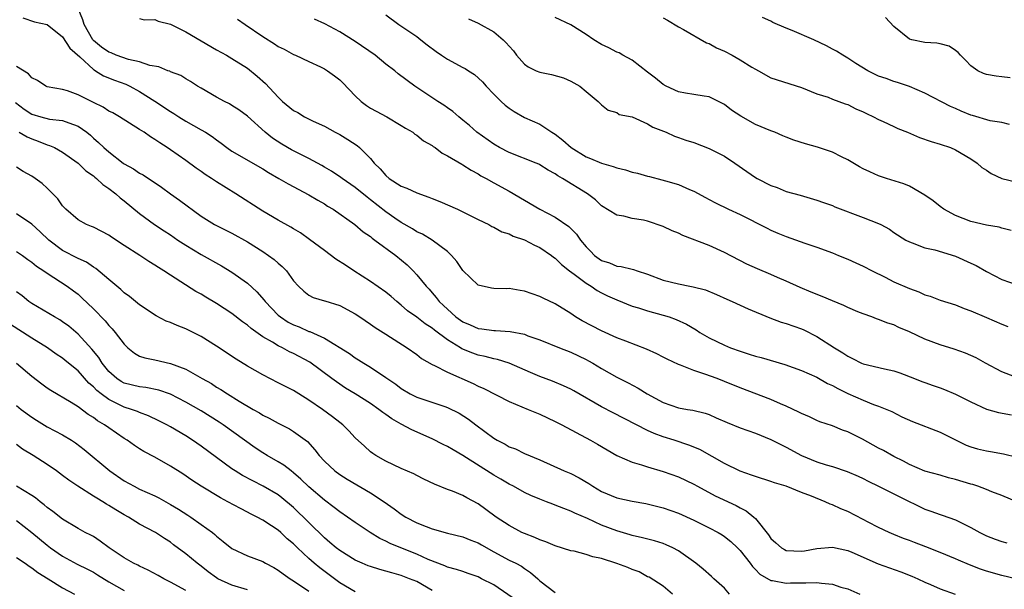
# Model space of a CAD drawing. Units: inches. Extents: x 2613000 to 2616000, y 1518000 to 1521000.
# Drawn here: x 2614755 to 2614883, y 1518194 to 1518268 of the extents above; entities that cross this region are included whole.
import ezdxf

# ---------------------------------------------------------------- set-up
doc = ezdxf.new("R2010")
doc.units = ezdxf.units.IN
doc.header["$MEASUREMENT"] = 0
doc.layers.add('LD26131518_2ft', color=53, linetype='Continuous')

msp = doc.modelspace()

# ---------------------------------------------------------------- linework, layer by layer
at = {"layer": 'LD26131518_2ft'}
for points, elevation in [([(2614886.39, 1518204.39), (2614883, 1518205.79), (2614881.7, 1518206.3), (2614881, 1518206.59), (2614879.91, 1518207), (2614879.23, 1518207.23), (2614879, 1518207.28), (2614877, 1518207.88), (2614876.1, 1518208.1), (2614875, 1518208.43), (2614873, 1518208.99), (2614871, 1518209.83), (2614870.25, 1518210.25), (2614869, 1518210.86), (2614867.66, 1518211.66), (2614867, 1518211.97), (2614864.89, 1518213.11), (2614863, 1518214.07), (2614862.3, 1518214.3), (2614861, 1518214.86), (2614859.38, 1518215.38), (2614859, 1518215.54), (2614858.01, 1518216.01), (2614857, 1518216.45), (2614856.65, 1518216.65), (2614855, 1518217.43), (2614854.27, 1518217.73), (2614853, 1518218.29), (2614849, 1518219.8), (2614847, 1518220.63), (2614846.04, 1518221), (2614844.41, 1518221.59), (2614843, 1518222.04), (2614841.26, 1518222.74), (2614841, 1518222.82), (2614839.52, 1518223.52), (2614839, 1518223.8), (2614838.2, 1518224.2), (2614836.83, 1518224.83), (2614834.16, 1518225.84), (2614833, 1518226.31), (2614831, 1518227.18), (2614828.49, 1518228.49), (2614827.63, 1518229), (2614827, 1518229.44), (2614825, 1518230.71), (2614823.43, 1518231.43), (2614823, 1518231.66), (2614821.99, 1518231.99), (2614821, 1518232.36), (2614820.43, 1518232.43), (2614819, 1518232.68), (2614818.66, 1518232.66), (2614817, 1518232.68), (2614816.73, 1518232.73), (2614815, 1518233.15), (2614813, 1518235.05), (2614812.2, 1518236.2), (2614811.51, 1518237), (2614811, 1518237.52), (2614809, 1518238.99), (2614807.74, 1518239.74), (2614807, 1518240.08), (2614806.45, 1518240.45), (2614805, 1518241.27), (2614804.14, 1518241.86), (2614803, 1518242.65), (2614801, 1518244.23), (2614800.55, 1518244.55), (2614799, 1518245.83), (2614797.3, 1518247), (2614797.14, 1518247.14), (2614795.94, 1518247.94), (2614795, 1518248.47), (2614794.67, 1518248.67), (2614793, 1518249.57), (2614790.73, 1518250.73), (2614789.47, 1518251.47), (2614788.25, 1518252.25), (2614787.3, 1518253), (2614785, 1518255.07), (2614783.91, 1518255.91), (2614783, 1518256.49), (2614782.68, 1518256.68), (2614782.01, 1518257), (2614781, 1518257.56), (2614779, 1518258.73), (2614778.54, 1518259), (2614777.6, 1518259.6), (2614777, 1518259.95), (2614776.36, 1518260.36), (2614775, 1518260.86), (2614774.92, 1518260.92), (2614774.65, 1518261), (2614773.49, 1518261.49), (2614772.33, 1518261.67), (2614771, 1518262.13), (2614769.56, 1518262.44), (2614767.95, 1518263), (2614767.3, 1518263.3), (2614767, 1518263.39), (2614766.07, 1518264.07), (2614765, 1518264.93), (2614764.94, 1518265), (2614763.79, 1518267), (2614763.62, 1518267.62), (2614763, 1518269.06)], 8120), ([(2614803, 1518268.24), (2614804.66, 1518267), (2614807, 1518265.44), (2614807.52, 1518265), (2614808.36, 1518264.36), (2614809.51, 1518263.51), (2614810.23, 1518263), (2614811, 1518262.5), (2614813, 1518261.43), (2614813.3, 1518261.3), (2614813.73, 1518261), (2614814.5, 1518260.5), (2614815.55, 1518259.55), (2614816.02, 1518259), (2614817, 1518257.95), (2614817.96, 1518257), (2614818.5, 1518256.5), (2614819, 1518256.11), (2614819.68, 1518255.68), (2614821, 1518254.91), (2614823, 1518254.04), (2614824.57, 1518253), (2614825, 1518252.75), (2614825.98, 1518251.98), (2614827.08, 1518251), (2614829, 1518249.8), (2614829.58, 1518249.58), (2614831, 1518248.98), (2614832.54, 1518248.54), (2614833, 1518248.38), (2614834.12, 1518248.12), (2614835, 1518247.83), (2614835.68, 1518247.68), (2614837, 1518247.28), (2614837.24, 1518247.24), (2614838.84, 1518246.84), (2614839.32, 1518246.68), (2614841, 1518246.21), (2614842.43, 1518245.57), (2614843, 1518245.35), (2614844.52, 1518244.52), (2614845, 1518244.28), (2614845.82, 1518243.82), (2614847.5, 1518243), (2614849, 1518242.3), (2614852.53, 1518240.53), (2614853, 1518240.3), (2614853.9, 1518239.9), (2614855, 1518239.44), (2614857.43, 1518238.57), (2614859, 1518238.06), (2614861, 1518237.33), (2614861.81, 1518237), (2614863, 1518236.51), (2614864.03, 1518236.03), (2614865, 1518235.62), (2614866.16, 1518235), (2614867.84, 1518234.16), (2614869, 1518233.56), (2614871, 1518232.69), (2614872.25, 1518232.25), (2614873, 1518231.89), (2614873.69, 1518231.69), (2614875, 1518231.19), (2614877, 1518230.56), (2614878.11, 1518230.11), (2614879, 1518229.82), (2614881, 1518228.95), (2614883, 1518228.06), (2614883.77, 1518227.77)], 8128), ([(2614755.85, 1518267.85), (2614757.36, 1518267.36), (2614759, 1518266.99), (2614761, 1518265.4), (2614761.93, 1518263.93), (2614763.22, 1518262.78), (2614765, 1518261.15), (2614765.09, 1518261.09), (2614765.27, 1518261), (2614766.33, 1518260.33), (2614767.75, 1518259.75), (2614769.23, 1518259.23), (2614769.72, 1518259), (2614771, 1518258.31), (2614773, 1518257.05), (2614775, 1518255.71), (2614775.44, 1518255.44), (2614776.1, 1518255), (2614777, 1518254.44), (2614779, 1518253.32), (2614779.55, 1518253), (2614780.44, 1518252.44), (2614781, 1518252), (2614781.59, 1518251.59), (2614782.35, 1518251), (2614783, 1518250.56), (2614784, 1518250), (2614785.71, 1518249), (2614787, 1518248.23), (2614787.76, 1518247.76), (2614789.11, 1518247), (2614790.3, 1518246.3), (2614793, 1518244.89), (2614794.16, 1518244.16), (2614795, 1518243.7), (2614795.42, 1518243.42), (2614796.14, 1518243), (2614798.97, 1518241.03), (2614800.05, 1518240.05), (2614801, 1518239.44), (2614801.23, 1518239.23), (2614801.57, 1518239), (2614804.28, 1518237), (2614805.76, 1518235.76), (2614806.54, 1518235), (2614807, 1518234.47), (2614808.21, 1518233), (2614808.61, 1518232.61), (2614809, 1518232.12), (2614809.53, 1518231.53), (2614809.9, 1518231), (2614810.5, 1518230.5), (2614811, 1518230), (2614812.08, 1518229), (2614813, 1518228.35), (2614813.96, 1518227.96), (2614815, 1518227.49), (2614815.46, 1518227.46), (2614817, 1518227.23), (2614817.24, 1518227.24), (2614819.13, 1518227.13), (2614821, 1518226.75), (2614821.43, 1518226.57), (2614823, 1518226.02), (2614825.54, 1518225), (2614827, 1518224.44), (2614829, 1518223.49), (2614829.32, 1518223.32), (2614829.86, 1518223), (2614831, 1518222.3), (2614833, 1518221.17), (2614834.45, 1518220.45), (2614835.76, 1518219.76), (2614836.92, 1518219), (2614839, 1518217.88), (2614841, 1518217.21), (2614842.18, 1518217), (2614842.89, 1518216.89), (2614844.49, 1518216.49), (2614845, 1518216.31), (2614845.92, 1518215.92), (2614847.31, 1518215.31), (2614849, 1518214.6), (2614851, 1518213.89), (2614853, 1518213.1), (2614854.38, 1518212.38), (2614855, 1518212.09), (2614857, 1518211), (2614859, 1518210.18), (2614860.2, 1518209.8), (2614861, 1518209.57), (2614862.94, 1518208.94), (2614864.33, 1518208.33), (2614865, 1518208.01), (2614865.65, 1518207.65), (2614867, 1518207.02), (2614869, 1518206.04), (2614869.68, 1518205.68), (2614873, 1518204.05), (2614873.79, 1518203.79), (2614875, 1518203.32), (2614875.25, 1518203.25), (2614877, 1518202.63), (2614877.76, 1518202.24), (2614879, 1518201.65), (2614880.16, 1518201), (2614881, 1518200.58), (2614882.15, 1518200.15), (2614883, 1518199.85), (2614883.66, 1518199.66)], 8118), ([(2614771, 1518267.77), (2614771.61, 1518267.61), (2614773, 1518267.64), (2614773.43, 1518267.43), (2614775, 1518267.04), (2614777, 1518266.03), (2614781, 1518263.72), (2614782.29, 1518263), (2614783, 1518262.58), (2614785, 1518261.31), (2614786.29, 1518260.29), (2614787.35, 1518259.35), (2614789, 1518257.54), (2614789.58, 1518257), (2614791, 1518255.81), (2614791.55, 1518255.55), (2614792.43, 1518255), (2614793.57, 1518254.43), (2614795, 1518253.78), (2614796.41, 1518253), (2614797, 1518252.7), (2614798.07, 1518252.07), (2614799.27, 1518251.27), (2614799.57, 1518251), (2614801, 1518249.58), (2614801.49, 1518249), (2614802.26, 1518248.26), (2614803, 1518247.38), (2614803.44, 1518247), (2614805, 1518245.98), (2614805.72, 1518245.72), (2614807, 1518245.12), (2614808.57, 1518244.57), (2614809, 1518244.38), (2614809.99, 1518243.99), (2614812.29, 1518243), (2614813, 1518242.68), (2614815, 1518241.66), (2614816.38, 1518241), (2614816.76, 1518240.76), (2614817, 1518240.66), (2614818.07, 1518240.07), (2614819, 1518239.79), (2614819.51, 1518239.51), (2614821, 1518239.01), (2614822.32, 1518238.32), (2614823, 1518238.04), (2614824.52, 1518237), (2614824.79, 1518236.79), (2614825, 1518236.66), (2614825.81, 1518235.81), (2614826.84, 1518235), (2614827.44, 1518234.56), (2614829, 1518233.38), (2614829.65, 1518233), (2614830.44, 1518232.44), (2614831, 1518232.15), (2614831.77, 1518231.77), (2614833, 1518231.21), (2614835, 1518230.42), (2614835.82, 1518230.18), (2614837, 1518229.79), (2614839, 1518229.24), (2614839.8, 1518229), (2614840.69, 1518228.69), (2614842.05, 1518228.05), (2614843.31, 1518227.31), (2614843.79, 1518227), (2614845, 1518226.31), (2614847, 1518225.33), (2614847.77, 1518225), (2614849, 1518224.55), (2614850.19, 1518224.19), (2614851, 1518223.91), (2614851.74, 1518223.74), (2614854.84, 1518222.84), (2614857, 1518222.06), (2614859, 1518221.17), (2614860.37, 1518220.37), (2614861, 1518220.09), (2614861.69, 1518219.69), (2614863, 1518219.08), (2614865, 1518218.2), (2614866.35, 1518217.65), (2614867, 1518217.42), (2614868.09, 1518217), (2614868.72, 1518216.72), (2614870.04, 1518216.04), (2614871.42, 1518215.42), (2614875, 1518214.05), (2614878.36, 1518212.36), (2614879, 1518212.11), (2614879.86, 1518211.86), (2614881, 1518211.62), (2614881.54, 1518211.54), (2614883.23, 1518211.23), (2614885, 1518210.78)], 8122), ([(2614783.71, 1518267.71), (2614784.7, 1518267), (2614787, 1518265.45), (2614788.51, 1518264.51), (2614789, 1518264.16), (2614789.78, 1518263.78), (2614791, 1518263.1), (2614791.26, 1518263), (2614793, 1518262.21), (2614794.49, 1518261.51), (2614795, 1518261.26), (2614795.41, 1518261), (2614796.33, 1518260.33), (2614797, 1518259.81), (2614797.42, 1518259.42), (2614799, 1518257.74), (2614799.78, 1518257), (2614800.48, 1518256.48), (2614801, 1518256.14), (2614801.73, 1518255.73), (2614803.11, 1518255), (2614805, 1518253.89), (2614805.53, 1518253.53), (2614806.5, 1518253), (2614806.77, 1518252.77), (2614807, 1518252.63), (2614807.88, 1518251.88), (2614809, 1518251.27), (2614809.15, 1518251.15), (2614809.39, 1518251), (2614810.29, 1518250.29), (2614811, 1518249.95), (2614812.86, 1518248.86), (2614813, 1518248.79), (2614814.07, 1518248.07), (2614815, 1518247.6), (2614815.35, 1518247.35), (2614816.02, 1518247), (2614817, 1518246.43), (2614819, 1518245.33), (2614821, 1518244.17), (2614822.98, 1518243), (2614825, 1518241.99), (2614826.76, 1518240.76), (2614827.75, 1518239.75), (2614828.26, 1518239), (2614829, 1518238.1), (2614829.56, 1518237.56), (2614830.11, 1518237), (2614831, 1518236.36), (2614832.04, 1518236.04), (2614833, 1518235.61), (2614833.58, 1518235.58), (2614835, 1518235.21), (2614835.17, 1518235.17), (2614835.62, 1518235), (2614837, 1518234.56), (2614839, 1518233.79), (2614841, 1518233.29), (2614842.5, 1518233), (2614842.93, 1518232.93), (2614844.51, 1518232.51), (2614845.93, 1518231.93), (2614847.3, 1518231.3), (2614847.99, 1518231), (2614850.04, 1518230.04), (2614852.88, 1518228.88), (2614854.33, 1518228.33), (2614855, 1518228.15), (2614857, 1518227.44), (2614857.31, 1518227.31), (2614859, 1518226.46), (2614861.26, 1518225), (2614862.35, 1518224.35), (2614863, 1518223.9), (2614863.62, 1518223.62), (2614864.8, 1518223), (2614865, 1518222.91), (2614867.75, 1518222.25), (2614869, 1518221.99), (2614869.76, 1518221.76), (2614871.65, 1518221), (2614872.64, 1518220.64), (2614873, 1518220.47), (2614874.11, 1518220.11), (2614875, 1518219.78), (2614875.56, 1518219.56), (2614877, 1518218.97), (2614879, 1518217.97), (2614881, 1518217.04), (2614882.59, 1518216.59), (2614884.27, 1518216.27)], 8124), ([(2614885.27, 1518221), (2614883, 1518221.87), (2614880.9, 1518223), (2614879.68, 1518223.68), (2614878.3, 1518224.3), (2614876.83, 1518224.83), (2614875, 1518225.39), (2614873, 1518226.12), (2614871, 1518227.08), (2614869.65, 1518227.65), (2614869, 1518227.97), (2614868.2, 1518228.2), (2614867, 1518228.68), (2614866.75, 1518228.75), (2614866.12, 1518229), (2614865, 1518229.4), (2614864.32, 1518229.68), (2614863, 1518230.24), (2614862.49, 1518230.49), (2614861, 1518231.09), (2614859.67, 1518231.67), (2614858.23, 1518232.23), (2614856.83, 1518232.83), (2614855, 1518233.67), (2614853.85, 1518234.15), (2614853, 1518234.53), (2614851.25, 1518235.25), (2614849.88, 1518235.88), (2614847, 1518237.4), (2614845, 1518238.28), (2614841.59, 1518239.59), (2614841, 1518239.87), (2614840.2, 1518240.2), (2614839, 1518240.77), (2614837, 1518241.43), (2614836.44, 1518241.56), (2614835, 1518241.8), (2614833.91, 1518242.09), (2614833, 1518242.24), (2614831, 1518243.46), (2614830.23, 1518244.23), (2614829.18, 1518245), (2614825.95, 1518247), (2614825.33, 1518247.33), (2614825, 1518247.58), (2614824.09, 1518248.09), (2614823, 1518248.78), (2614822.86, 1518248.86), (2614822.51, 1518249), (2614819, 1518250.35), (2614817.77, 1518251), (2614817, 1518251.46), (2614814.82, 1518253), (2614813.86, 1518253.86), (2614813, 1518254.58), (2614812.47, 1518255), (2614811.7, 1518255.7), (2614811, 1518256.18), (2614810.53, 1518256.53), (2614809.73, 1518257), (2614806.74, 1518259), (2614804.61, 1518260.61), (2614804.15, 1518261), (2614803, 1518261.86), (2614801.6, 1518263), (2614799, 1518264.79), (2614797, 1518266.04), (2614795.07, 1518267.07), (2614793.71, 1518267.71)], 8126), ([(2614813.74, 1518267.74), (2614815, 1518267.17), (2614817, 1518266.06), (2614818.24, 1518265), (2614818.64, 1518264.64), (2614819, 1518264.19), (2614819.56, 1518263.56), (2614819.98, 1518263), (2614821, 1518261.84), (2614821.5, 1518261.5), (2614822.53, 1518261), (2614823, 1518260.79), (2614824.52, 1518260.52), (2614826.08, 1518260.08), (2614827, 1518259.66), (2614827.43, 1518259.43), (2614828.18, 1518259), (2614829, 1518258.28), (2614830.59, 1518257), (2614831, 1518256.56), (2614831.87, 1518255.87), (2614833, 1518255.55), (2614833.31, 1518255.31), (2614835.01, 1518254.99), (2614837, 1518254.1), (2614837.66, 1518253.66), (2614839.4, 1518253), (2614840.48, 1518252.48), (2614841, 1518252.33), (2614841.97, 1518251.97), (2614843, 1518251.65), (2614845, 1518250.9), (2614847, 1518249.88), (2614848.33, 1518249), (2614849.9, 1518247.9), (2614851, 1518247.14), (2614851.24, 1518247), (2614853, 1518246.09), (2614853.81, 1518245.81), (2614855, 1518245.31), (2614856.81, 1518244.81), (2614859, 1518244.18), (2614859.86, 1518243.86), (2614861, 1518243.47), (2614861.33, 1518243.33), (2614865, 1518241.93), (2614867, 1518241.13), (2614867.28, 1518241), (2614868.41, 1518240.41), (2614869, 1518239.99), (2614870.56, 1518239), (2614871, 1518238.75), (2614871.37, 1518238.63), (2614873, 1518238), (2614874.29, 1518237.71), (2614877, 1518236.9), (2614879, 1518236.01), (2614879.67, 1518235.67), (2614881, 1518234.92), (2614883, 1518233.87), (2614885, 1518233.18)], 8130), ([(2614884.23, 1518240.23), (2614883, 1518240.56), (2614882.66, 1518240.66), (2614881, 1518240.91), (2614879, 1518241.4), (2614877, 1518242.19), (2614875.48, 1518243), (2614875, 1518243.35), (2614874.09, 1518244.09), (2614873, 1518244.83), (2614871, 1518246), (2614870.3, 1518246.3), (2614868.02, 1518247), (2614867, 1518247.34), (2614865.85, 1518247.85), (2614865, 1518248.26), (2614864.52, 1518248.52), (2614863, 1518249.42), (2614862.18, 1518249.82), (2614861, 1518250.43), (2614859.07, 1518251.07), (2614857.51, 1518251.51), (2614855.98, 1518251.98), (2614855, 1518252.38), (2614854.55, 1518252.55), (2614853.54, 1518253), (2614853, 1518253.2), (2614851, 1518254.03), (2614849.09, 1518255.09), (2614847.89, 1518255.89), (2614847, 1518256.59), (2614845, 1518257.59), (2614844.33, 1518257.67), (2614843, 1518257.91), (2614841.92, 1518258.08), (2614841, 1518258.26), (2614839.42, 1518259), (2614839, 1518259.22), (2614838.03, 1518260.03), (2614837, 1518260.8), (2614835, 1518262.35), (2614833.79, 1518263), (2614833.3, 1518263.3), (2614833, 1518263.42), (2614831.97, 1518263.97), (2614831, 1518264.4), (2614830, 1518265), (2614829, 1518265.71), (2614827, 1518266.94), (2614825, 1518267.9)], 8132), ([(2614839, 1518267.87), (2614839.57, 1518267.57), (2614841, 1518266.69), (2614841.65, 1518266.35), (2614844.64, 1518264.64), (2614845, 1518264.53), (2614845.96, 1518263.96), (2614847, 1518263.53), (2614847.99, 1518263), (2614849, 1518262.42), (2614850.55, 1518261.45), (2614851, 1518261.18), (2614851.39, 1518261), (2614853, 1518260.08), (2614857, 1518258.83), (2614859, 1518258), (2614860.44, 1518257.56), (2614861, 1518257.32), (2614862.68, 1518256.68), (2614863, 1518256.6), (2614864.05, 1518256.05), (2614865, 1518255.64), (2614865.42, 1518255.42), (2614866.35, 1518255), (2614867, 1518254.66), (2614867.58, 1518254.42), (2614869, 1518253.77), (2614869.51, 1518253.51), (2614870.77, 1518253), (2614872.31, 1518252.31), (2614873.81, 1518251.81), (2614875, 1518251.45), (2614876.36, 1518251), (2614877, 1518250.72), (2614879, 1518249.55), (2614879.82, 1518249), (2614880.43, 1518248.43), (2614881, 1518248.07), (2614881.63, 1518247.63), (2614883.01, 1518247.01), (2614885, 1518246.51)], 8134), ([(2614884.01, 1518253.99), (2614883, 1518254.26), (2614881.5, 1518254.5), (2614879.18, 1518255.18), (2614879, 1518255.22), (2614877.73, 1518255.73), (2614877, 1518256.07), (2614876.33, 1518256.33), (2614873, 1518258.1), (2614871, 1518258.93), (2614869.46, 1518259.46), (2614869, 1518259.58), (2614867.97, 1518259.97), (2614867, 1518260.3), (2614865.6, 1518261), (2614864.05, 1518261.95), (2614863, 1518262.62), (2614862.35, 1518263), (2614861.55, 1518263.55), (2614861, 1518263.79), (2614860.22, 1518264.22), (2614858.61, 1518265), (2614855.79, 1518266.21), (2614855, 1518266.51), (2614853.25, 1518267.25), (2614853, 1518267.44), (2614851.93, 1518267.93)], 8136), ([(2614884.08, 1518260.08), (2614883, 1518260.22), (2614882.28, 1518260.28), (2614881, 1518260.52), (2614880.64, 1518260.64), (2614879.91, 1518261), (2614879, 1518261.62), (2614878.34, 1518262.34), (2614877.64, 1518263), (2614877.35, 1518263.35), (2614877, 1518263.62), (2614876.17, 1518264.17), (2614875, 1518264.49), (2614874.58, 1518264.58), (2614873, 1518264.65), (2614871.34, 1518265), (2614871, 1518265.1), (2614869, 1518266.75), (2614867.92, 1518267.92)], 8138), ([(2614885, 1518194.93), (2614883, 1518195.4), (2614881, 1518195.96), (2614880.24, 1518196.24), (2614878.8, 1518196.8), (2614877.4, 1518197.4), (2614877, 1518197.59), (2614875, 1518198.41), (2614873.13, 1518199.13), (2614871.68, 1518199.68), (2614871, 1518199.95), (2614870.22, 1518200.22), (2614869, 1518200.72), (2614868.37, 1518201), (2614867, 1518201.67), (2614865.64, 1518202.36), (2614865, 1518202.71), (2614863, 1518203.71), (2614862.08, 1518204.08), (2614861, 1518204.61), (2614860.7, 1518204.7), (2614860.07, 1518205), (2614858.27, 1518205.73), (2614857, 1518206.2), (2614855, 1518207), (2614853.46, 1518207.46), (2614853, 1518207.64), (2614851, 1518208.26), (2614850.47, 1518208.47), (2614849, 1518208.96), (2614847, 1518209.97), (2614843.77, 1518211.77), (2614842.35, 1518212.35), (2614840.43, 1518213), (2614839, 1518213.45), (2614837.86, 1518213.86), (2614837, 1518214.26), (2614832.53, 1518216.53), (2614831, 1518217.34), (2614827.41, 1518219.41), (2614827, 1518219.63), (2614826.06, 1518220.06), (2614824.65, 1518220.65), (2614823, 1518221.29), (2614821.79, 1518221.79), (2614819.01, 1518223.01), (2614817.49, 1518223.49), (2614817, 1518223.58), (2614815.88, 1518223.88), (2614815, 1518224.06), (2614814.3, 1518224.3), (2614812.88, 1518224.88), (2614812.7, 1518225), (2614811, 1518226.02), (2614809.29, 1518227.29), (2614809, 1518227.53), (2614808.1, 1518228.1), (2614807, 1518228.97), (2614805.82, 1518229.82), (2614805, 1518230.54), (2614804.41, 1518231), (2614803.67, 1518231.67), (2614803, 1518232.23), (2614801, 1518233.63), (2614798.82, 1518235), (2614797.73, 1518235.73), (2614796.51, 1518236.51), (2614795, 1518237.62), (2614793.08, 1518239.08), (2614791.92, 1518239.92), (2614791, 1518240.44), (2614790.66, 1518240.66), (2614789, 1518241.57), (2614787, 1518242.77), (2614783.5, 1518245), (2614781, 1518246.55), (2614780.34, 1518247), (2614779.52, 1518247.52), (2614779, 1518247.9), (2614778.35, 1518248.35), (2614777, 1518249.32), (2614775, 1518250.73), (2614774.59, 1518251), (2614773.61, 1518251.61), (2614773, 1518252.07), (2614772.41, 1518252.41), (2614771.6, 1518253), (2614771, 1518253.38), (2614768.39, 1518255), (2614767.51, 1518255.51), (2614767, 1518255.76), (2614766.26, 1518256.26), (2614765, 1518256.86), (2614763, 1518257.88), (2614761.63, 1518258.37), (2614761, 1518258.56), (2614759, 1518258.92), (2614758.81, 1518259), (2614757.74, 1518259.74), (2614757, 1518260.08), (2614756.59, 1518260.59), (2614755, 1518261.54)], 8116), ([(2614754.86, 1518256.86), (2614756, 1518256), (2614757, 1518255.34), (2614758.17, 1518255), (2614759.28, 1518254.72), (2614761, 1518254.55), (2614761.79, 1518254.21), (2614763, 1518253.8), (2614764.13, 1518253), (2614764.61, 1518252.61), (2614765, 1518252.25), (2614765.68, 1518251.68), (2614766.37, 1518251), (2614767, 1518250.44), (2614768.86, 1518249), (2614769, 1518248.9), (2614770.23, 1518248.23), (2614771, 1518247.7), (2614771.46, 1518247.46), (2614773.85, 1518245.85), (2614775, 1518245), (2614776.19, 1518244.19), (2614779, 1518242.1), (2614780.74, 1518241), (2614783, 1518239.89), (2614785, 1518238.76), (2614787, 1518237.5), (2614787.76, 1518237), (2614788.48, 1518236.48), (2614789, 1518235.99), (2614789.54, 1518235.54), (2614790.07, 1518235), (2614791, 1518233.71), (2614791.65, 1518233), (2614792.35, 1518232.35), (2614793, 1518231.85), (2614793.55, 1518231.55), (2614795, 1518231.12), (2614795.08, 1518231.08), (2614797, 1518230.48), (2614799, 1518229.39), (2614799.61, 1518229), (2614801, 1518228.07), (2614801.62, 1518227.62), (2614803, 1518226.77), (2614805.74, 1518225), (2614807, 1518224.11), (2614807.61, 1518223.61), (2614809, 1518222.82), (2614809.31, 1518222.69), (2614811, 1518221.81), (2614814.35, 1518220.35), (2614815, 1518220.02), (2614815.73, 1518219.73), (2614819, 1518218.04), (2614821.5, 1518217), (2614822.54, 1518216.54), (2614823, 1518216.37), (2614825, 1518215.43), (2614825.84, 1518215), (2614829.57, 1518213), (2614830.48, 1518212.48), (2614831.72, 1518211.72), (2614833.01, 1518211.01), (2614835, 1518210.13), (2614836.2, 1518209.8), (2614837, 1518209.52), (2614839, 1518208.92), (2614841, 1518208.22), (2614843, 1518207.27), (2614843.48, 1518207), (2614845.77, 1518205.77), (2614848.5, 1518204.5), (2614849, 1518204.22), (2614849.82, 1518203.82), (2614850.8, 1518203), (2614851, 1518202.8), (2614852.69, 1518200.69), (2614853, 1518200.21), (2614853.67, 1518199.67), (2614854.38, 1518199), (2614854.78, 1518198.78), (2614855, 1518198.68), (2614857, 1518198.59), (2614857.36, 1518198.64), (2614859, 1518198.92), (2614861, 1518199.09), (2614863, 1518198.68), (2614863.54, 1518198.46), (2614866.94, 1518196.94), (2614868.4, 1518196.4), (2614869.89, 1518195.89), (2614871.34, 1518195.34), (2614872.11, 1518195), (2614873, 1518194.56), (2614873.76, 1518194.24), (2614875, 1518193.68), (2614876.96, 1518193)], 8114), ([(2614755.36, 1518253), (2614756.39, 1518252.39), (2614757, 1518252.13), (2614757.84, 1518251.84), (2614759, 1518251.38), (2614759.3, 1518251.3), (2614759.96, 1518251), (2614761, 1518250.42), (2614763, 1518248.99), (2614764.01, 1518248.01), (2614765, 1518247.34), (2614765.18, 1518247.18), (2614765.42, 1518247), (2614766.21, 1518246.21), (2614767, 1518245.69), (2614767.91, 1518245), (2614768.47, 1518244.47), (2614769, 1518244.08), (2614771, 1518242.44), (2614772.94, 1518241), (2614774.18, 1518240.18), (2614775, 1518239.66), (2614775.96, 1518239), (2614777, 1518238.32), (2614779, 1518237.13), (2614781.66, 1518235.66), (2614783, 1518234.84), (2614785, 1518233.39), (2614786.25, 1518232.25), (2614787.19, 1518231.19), (2614787.32, 1518231), (2614789, 1518229.25), (2614789.29, 1518229), (2614790.32, 1518228.32), (2614791, 1518227.97), (2614791.71, 1518227.71), (2614793, 1518227.13), (2614793.1, 1518227.1), (2614795, 1518226.24), (2614798.25, 1518224.25), (2614799, 1518223.71), (2614799.45, 1518223.45), (2614800.13, 1518223), (2614801, 1518222.47), (2614803, 1518221.16), (2614804.28, 1518220.28), (2614805, 1518219.72), (2614806.17, 1518219), (2614807, 1518218.57), (2614810.64, 1518217.36), (2614811, 1518217.25), (2614812.51, 1518216.51), (2614813.73, 1518215.73), (2614814.67, 1518215), (2614817, 1518213.26), (2614817.44, 1518213), (2614818.47, 1518212.47), (2614819, 1518212.14), (2614819.85, 1518211.85), (2614821, 1518211.28), (2614823, 1518210.44), (2614826.16, 1518209), (2614827, 1518208.67), (2614828.11, 1518208.11), (2614829.36, 1518207.36), (2614829.88, 1518207), (2614831, 1518206.34), (2614833, 1518205.52), (2614835, 1518205.07), (2614836.76, 1518204.76), (2614839, 1518204.21), (2614841, 1518203.5), (2614843, 1518202.61), (2614845, 1518201.62), (2614846.16, 1518201), (2614846.68, 1518200.68), (2614847, 1518200.47), (2614847.81, 1518199.81), (2614848.67, 1518199), (2614849, 1518198.67), (2614850.33, 1518197), (2614850.6, 1518196.6), (2614851, 1518196.2), (2614851.57, 1518195.57), (2614853, 1518194.77), (2614853.24, 1518194.76), (2614855, 1518194.42), (2614855.55, 1518194.45), (2614857, 1518194.47), (2614857.55, 1518194.45), (2614859, 1518194.51), (2614859.6, 1518194.4), (2614861, 1518194.29), (2614862.08, 1518193.92), (2614863, 1518193.68), (2614864.58, 1518193)], 8112), ([(2614847.65, 1518193), (2614847, 1518193.75), (2614845.59, 1518195), (2614845.29, 1518195.29), (2614844.22, 1518196.22), (2614843.27, 1518197), (2614841, 1518198.6), (2614840.26, 1518199), (2614839.4, 1518199.4), (2614839, 1518199.56), (2614837.9, 1518199.9), (2614836.32, 1518200.32), (2614835, 1518200.62), (2614834.71, 1518200.71), (2614833, 1518201.2), (2614831, 1518201.96), (2614829.2, 1518202.8), (2614827.52, 1518203.52), (2614827, 1518203.79), (2614826.1, 1518204.1), (2614825, 1518204.57), (2614824.68, 1518204.68), (2614823.88, 1518205), (2614823, 1518205.32), (2614821.81, 1518205.81), (2614821, 1518206.21), (2614819.59, 1518207), (2614819, 1518207.3), (2614817.93, 1518207.93), (2614817, 1518208.47), (2614813, 1518211.01), (2614811.72, 1518211.72), (2614811, 1518212.17), (2614810.44, 1518212.44), (2614809, 1518213.18), (2614806.35, 1518214.35), (2614805, 1518215.07), (2614803.76, 1518215.76), (2614803, 1518216.32), (2614802.59, 1518216.59), (2614802.09, 1518217), (2614801, 1518217.76), (2614799.02, 1518219.02), (2614797.76, 1518219.76), (2614796.56, 1518220.56), (2614795.99, 1518221), (2614793.11, 1518223.11), (2614791, 1518224.26), (2614790.49, 1518224.49), (2614789.57, 1518225), (2614789, 1518225.27), (2614788.27, 1518225.73), (2614787, 1518226.44), (2614785.49, 1518227.49), (2614785, 1518227.95), (2614784.38, 1518228.38), (2614783, 1518229.45), (2614781, 1518230.76), (2614779.59, 1518231.59), (2614779, 1518231.98), (2614778.32, 1518232.32), (2614775, 1518234.42), (2614774.17, 1518235), (2614773.44, 1518235.44), (2614773, 1518235.75), (2614772.22, 1518236.22), (2614771.04, 1518237), (2614769, 1518238.28), (2614767.36, 1518239.36), (2614767, 1518239.62), (2614766.1, 1518240.1), (2614765, 1518240.65), (2614764.76, 1518240.76), (2614764.11, 1518241), (2614763, 1518241.61), (2614761.43, 1518243), (2614761, 1518243.45), (2614760.37, 1518244.37), (2614759.74, 1518245), (2614759, 1518245.72), (2614758.33, 1518246.33), (2614757.42, 1518247), (2614757, 1518247.28), (2614755.89, 1518247.89), (2614755, 1518248.45)], 8110), ([(2614840.23, 1518193), (2614839, 1518194.02), (2614837.18, 1518195.18), (2614837, 1518195.26), (2614835.88, 1518195.88), (2614835, 1518196.18), (2614834.44, 1518196.44), (2614833, 1518196.96), (2614831, 1518197.64), (2614829.86, 1518197.86), (2614829, 1518198.16), (2614827.44, 1518198.56), (2614827, 1518198.63), (2614825, 1518199.25), (2614823.79, 1518199.79), (2614823, 1518200.04), (2614822.35, 1518200.35), (2614821, 1518200.85), (2614820.67, 1518201), (2614819, 1518201.89), (2614817.33, 1518203), (2614816, 1518204.01), (2614815, 1518204.74), (2614813.5, 1518205.5), (2614813, 1518205.8), (2614811.63, 1518206.37), (2614811, 1518206.6), (2614809.3, 1518207.3), (2614807.94, 1518207.94), (2614807, 1518208.41), (2614806.62, 1518208.62), (2614805, 1518209.33), (2614803, 1518210.27), (2614801.7, 1518211), (2614801.28, 1518211.28), (2614801, 1518211.5), (2614800.2, 1518212.2), (2614799, 1518213.32), (2614798.19, 1518214.19), (2614797.39, 1518215), (2614797, 1518215.29), (2614796.05, 1518216.05), (2614794.75, 1518217), (2614793, 1518218.21), (2614791.7, 1518219), (2614791, 1518219.44), (2614789.95, 1518219.95), (2614789, 1518220.46), (2614787, 1518221.47), (2614785, 1518222.61), (2614783.53, 1518223.53), (2614781, 1518225.23), (2614779, 1518226.47), (2614777, 1518227.45), (2614775.88, 1518227.88), (2614775, 1518228.27), (2614774.46, 1518228.46), (2614773.15, 1518229.15), (2614771, 1518230.57), (2614769.67, 1518231.67), (2614769, 1518232.16), (2614768.57, 1518232.57), (2614767, 1518233.88), (2614765.31, 1518235.31), (2614765, 1518235.49), (2614764.11, 1518236.11), (2614763, 1518236.61), (2614761, 1518237.66), (2614759.19, 1518239), (2614758.08, 1518240.08), (2614757, 1518241.05), (2614755, 1518242.39)], 8108), ([(2614755, 1518237.53), (2614755.77, 1518237), (2614756.48, 1518236.48), (2614757, 1518236.12), (2614757.61, 1518235.61), (2614758.56, 1518235), (2614759, 1518234.68), (2614759.86, 1518234.14), (2614761.6, 1518233), (2614762.41, 1518232.41), (2614763, 1518231.96), (2614763.51, 1518231.51), (2614765, 1518230.06), (2614765.53, 1518229.53), (2614766.03, 1518229), (2614766.52, 1518228.52), (2614767, 1518227.91), (2614767.45, 1518227.45), (2614767.83, 1518227), (2614769, 1518225.45), (2614769.47, 1518225), (2614770.32, 1518224.32), (2614771, 1518223.93), (2614771.68, 1518223.68), (2614773, 1518223.42), (2614775, 1518222.96), (2614777, 1518222.21), (2614779.11, 1518221), (2614780.34, 1518220.34), (2614781, 1518219.9), (2614781.57, 1518219.57), (2614782.42, 1518219), (2614783.92, 1518218.08), (2614785.75, 1518217), (2614786.56, 1518216.55), (2614787, 1518216.26), (2614787.85, 1518215.85), (2614789, 1518215.2), (2614790.47, 1518214.47), (2614791, 1518214.13), (2614792.81, 1518212.81), (2614793.76, 1518211.76), (2614794.31, 1518211), (2614795, 1518210.26), (2614796.35, 1518209), (2614797, 1518208.53), (2614797.95, 1518207.95), (2614801, 1518206.15), (2614802.77, 1518205), (2614804.09, 1518204.09), (2614805, 1518203.37), (2614805.59, 1518203), (2614807, 1518202.27), (2614808.23, 1518201.77), (2614809, 1518201.49), (2614811, 1518200.91), (2614813, 1518200.43), (2614814.02, 1518200.02), (2614815, 1518199.65), (2614815.41, 1518199.41), (2614817, 1518198.51), (2614819, 1518197.42), (2614819.87, 1518197), (2614820.61, 1518196.61), (2614821, 1518196.31), (2614821.79, 1518195.79), (2614822.73, 1518195), (2614823, 1518194.74), (2614825, 1518193.22)], 8106), ([(2614820.1, 1518192.1), (2614817, 1518194.21), (2614815.43, 1518195), (2614815, 1518195.23), (2614813.68, 1518195.68), (2614813, 1518195.92), (2614812.19, 1518196.19), (2614811, 1518196.49), (2614810.67, 1518196.67), (2614808.49, 1518197.51), (2614807, 1518198.19), (2614804.93, 1518199), (2614803.57, 1518199.57), (2614803, 1518199.89), (2614802.23, 1518200.23), (2614800.97, 1518201), (2614799, 1518202.29), (2614798, 1518203), (2614797, 1518203.67), (2614796.26, 1518204.26), (2614795, 1518205.18), (2614793, 1518206.92), (2614791.95, 1518207.95), (2614791, 1518208.76), (2614790.67, 1518209), (2614789.74, 1518209.74), (2614789, 1518210.19), (2614787.56, 1518211), (2614787, 1518211.35), (2614786.01, 1518212.01), (2614781.85, 1518215), (2614781.34, 1518215.34), (2614779, 1518216.8), (2614777, 1518217.95), (2614775, 1518218.98), (2614773.5, 1518219.5), (2614771.83, 1518219.84), (2614771, 1518219.93), (2614769, 1518220.42), (2614768.62, 1518220.62), (2614768.05, 1518221), (2614767, 1518221.92), (2614766.15, 1518223), (2614765.72, 1518223.72), (2614764.81, 1518224.81), (2614763, 1518226.75), (2614761.8, 1518227.8), (2614761, 1518228.39), (2614760.62, 1518228.62), (2614759.94, 1518229), (2614757, 1518230.74), (2614756.63, 1518231), (2614755.73, 1518231.73), (2614755, 1518232.28)], 8104), ([(2614809, 1518193.47), (2614807, 1518194.62), (2614806.08, 1518195), (2614805, 1518195.43), (2614803.75, 1518195.75), (2614803, 1518195.99), (2614802.19, 1518196.19), (2614801, 1518196.57), (2614800.68, 1518196.68), (2614799.91, 1518197), (2614799, 1518197.41), (2614797, 1518198.65), (2614796.55, 1518199), (2614795.72, 1518199.72), (2614795, 1518200.3), (2614791, 1518204.25), (2614789.5, 1518205.5), (2614789, 1518205.89), (2614787.04, 1518207.04), (2614785.7, 1518207.7), (2614784.39, 1518208.39), (2614783.4, 1518209), (2614783, 1518209.27), (2614779, 1518212.22), (2614777.86, 1518213), (2614777, 1518213.55), (2614775, 1518214.74), (2614774.53, 1518215), (2614773.51, 1518215.51), (2614772.16, 1518216.16), (2614771, 1518216.57), (2614770.71, 1518216.71), (2614769.95, 1518217), (2614769, 1518217.3), (2614767, 1518218.26), (2614766, 1518219), (2614765.44, 1518219.44), (2614765, 1518219.92), (2614764.41, 1518220.41), (2614763, 1518221.99), (2614761.34, 1518223.34), (2614761, 1518223.64), (2614760.18, 1518224.18), (2614759.05, 1518225), (2614757, 1518226.25), (2614754.12, 1518228.12)], 8102), ([(2614799, 1518193.31), (2614797, 1518194.46), (2614794.41, 1518196.41), (2614793.7, 1518197), (2614793, 1518197.61), (2614791.51, 1518199), (2614791, 1518199.51), (2614790.19, 1518200.19), (2614789.33, 1518201), (2614789, 1518201.29), (2614788.13, 1518201.87), (2614787, 1518202.6), (2614786.28, 1518203), (2614785.42, 1518203.42), (2614785, 1518203.66), (2614784.1, 1518204.1), (2614782.47, 1518205), (2614781.49, 1518205.49), (2614779, 1518207), (2614777.79, 1518207.79), (2614776.61, 1518208.61), (2614775, 1518209.63), (2614773, 1518210.77), (2614771.54, 1518211.54), (2614771, 1518211.88), (2614770.32, 1518212.32), (2614769.37, 1518213), (2614769, 1518213.22), (2614767, 1518214.58), (2614766.44, 1518215), (2614765.53, 1518215.53), (2614765, 1518215.93), (2614764.33, 1518216.33), (2614763, 1518217.33), (2614762.13, 1518217.87), (2614759.45, 1518219.45), (2614759, 1518219.74), (2614758.28, 1518220.28), (2614757, 1518221.28), (2614755, 1518222.94)], 8100), ([(2614755, 1518217.51), (2614755.62, 1518217), (2614757, 1518215.97), (2614757.59, 1518215.59), (2614759, 1518214.73), (2614761, 1518213.7), (2614762.14, 1518213), (2614762.66, 1518212.66), (2614763.78, 1518211.78), (2614767.14, 1518209), (2614769, 1518207.73), (2614770.3, 1518207), (2614771, 1518206.65), (2614773, 1518205.76), (2614773.51, 1518205.51), (2614775, 1518204.66), (2614776.04, 1518204.03), (2614777.27, 1518203.27), (2614777.67, 1518203), (2614779, 1518202.06), (2614780.46, 1518201), (2614780.76, 1518200.76), (2614781, 1518200.51), (2614781.85, 1518199.85), (2614783, 1518198.91), (2614785, 1518197.99), (2614787, 1518197.22), (2614787.37, 1518197), (2614788.45, 1518196.45), (2614789, 1518196.12), (2614789.64, 1518195.64), (2614790.56, 1518195), (2614791, 1518194.73), (2614793, 1518193.4)], 8098), ([(2614785, 1518193.57), (2614783, 1518194.16), (2614781.17, 1518195), (2614781, 1518195.09), (2614779.9, 1518195.9), (2614779, 1518196.61), (2614778.46, 1518197), (2614777, 1518198.24), (2614775.41, 1518199.41), (2614775, 1518199.74), (2614774.22, 1518200.22), (2614773.07, 1518201), (2614771, 1518202.1), (2614769.57, 1518203), (2614769, 1518203.3), (2614767.93, 1518203.93), (2614767, 1518204.53), (2614766.7, 1518204.7), (2614766.22, 1518205), (2614765.44, 1518205.44), (2614765, 1518205.73), (2614762.97, 1518207), (2614761.79, 1518207.79), (2614761, 1518208.42), (2614760.19, 1518209), (2614759, 1518209.82), (2614757.19, 1518211), (2614755.81, 1518211.81), (2614755, 1518212.43)], 8096), ([(2614777, 1518193.47), (2614775, 1518194.56), (2614774.13, 1518195), (2614773.42, 1518195.42), (2614772.12, 1518196.12), (2614771, 1518196.63), (2614770.76, 1518196.76), (2614770.22, 1518197), (2614769, 1518197.69), (2614767.06, 1518199), (2614765.89, 1518199.89), (2614765, 1518200.46), (2614764.66, 1518200.66), (2614763.94, 1518201), (2614763, 1518201.5), (2614761, 1518202.72), (2614759.74, 1518203.74), (2614759, 1518204.26), (2614758.61, 1518204.61), (2614758.09, 1518205), (2614757.5, 1518205.5), (2614757, 1518205.82), (2614755.03, 1518207.03)], 8094), ([(2614755, 1518202.54), (2614757, 1518201), (2614759, 1518199.34), (2614759.44, 1518199), (2614761, 1518197.92), (2614762.89, 1518196.89), (2614764.24, 1518196.24), (2614765, 1518195.83), (2614765.52, 1518195.52), (2614767, 1518194.61), (2614769, 1518193.46)], 8092), ([(2614755, 1518197.75), (2614756.13, 1518197), (2614756.64, 1518196.64), (2614757, 1518196.43), (2614757.79, 1518195.79), (2614759.14, 1518195), (2614761, 1518193.82), (2614762.54, 1518193)], 8090)]:
    msp.add_lwpolyline(points, dxfattribs=dict(at, elevation=elevation))

doc.saveas('drawing.dxf')
